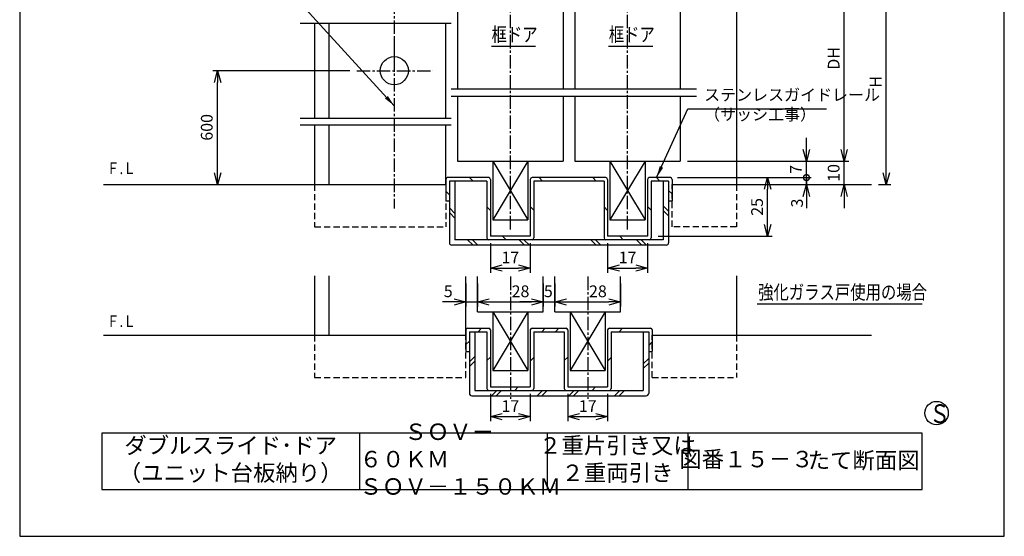
# Model space of a CAD drawing. Extents: x 0 to 420, y 0 to 594.
# Drawn here: x 0 to 420, y 0 to 220 of the extents above; entities that cross this region are included whole.
import ezdxf
from ezdxf.enums import TextEntityAlignment as Align

# ---------------------------------------------------------------- set-up
doc = ezdxf.new("R2010")
doc.units = 0
doc.header["$LTSCALE"] = 0.3
doc.header["$PDSIZE"] = 1
doc.linetypes.add('CENTER2', pattern=[28.575, 19.05, -3.175, 3.175, -3.175])
doc.linetypes.add('DASHED2', pattern=[13.365, 8.91, -4.455])
doc.layers.get('0').update_dxf_attribs({"linetype": 'CONTINUOUS'})
doc.layers.get('DEFPOINTS').update_dxf_attribs({"linetype": 'CONTINUOUS'})
for name, color, linetype in [('03', 3, 'CONTINUOUS'), ('06', 6, 'CONTINUOUS'), ('CHUSIN', 6, 'CENTER2'), ('HIKIDASI', 6, 'CONTINUOUS'), ('KAKURE', 6, 'DASHED2'), ('MOJI', 3, 'CONTINUOUS'), ('SAISEN', 3, 'CONTINUOUS'), ('SUNPOU', 6, 'CONTINUOUS')]:
    doc.layers.add(name, color=color, linetype=linetype)
doc.styles.add('0_8', font='txt.shx', dxfattribs={"width": 0.8, "bigfont": 'extfont.shx'})
doc.styles.add('0_80', font='txt.shx', dxfattribs={"width": 0.8, "bigfont": 'extfont.shx'})
doc.styles.add('SUNPOU', font='txt.shx', dxfattribs={"width": 0.8, "bigfont": 'extfont.shx'})
doc.dimstyles.new('SUNPOU_2', dxfattribs={"dimscale": 2, "dimtxt": 2.5, "dimasz": 2.5, "dimexe": 1, "dimexo": 1.5, "dimgap": 1, "dimtad": 1, "dimdec": 1, "dimtxsty": 'SUNPOU', "dimblk": 'OPEN30', "dimcen": 0, "dimclrd": 256, "dimclre": 256, "dimclrt": 256, "dimazin": 3, "dimtfac": 1, "dimtdec": 1, "dimtmove": 0, "dimatfit": 3, "dimtolj": 1, "dimtzin": 0})

# ---------------------------------------------------------------- blocks, each defined once
blk = doc.blocks.new('_OPEN30')
at = {"color": 0, "linetype": 'BYBLOCK'}
for p, q in [((-1, 0.268), (0, 0)), ((0, 0), (-1, -0.268)), ((0, 0), (-1, 0))]:
    blk.add_line(p, q, dxfattribs=at)
blk = doc.blocks.new('*D8')
at = {"layer": 'DEFPOINTS', "color": 0}
for p in [(84.42, 198.52), (143.8, 198.52), (84.42, 149.94)]:
    blk.add_point(p, dxfattribs=at)
at = {"layer": 'SUNPOU'}
for p, q in [((140.8, 198.52), (82.42, 198.52)), ((84.42, 154.94), (84.42, 193.52)), ((81.42, 149.94), (82.42, 149.94))]:
    blk.add_line(p, q, dxfattribs=at)
at = {"layer": 'SUNPOU', "xscale": 5, "yscale": 5, "zscale": 5}
for p, rotation in [((84.42, 198.52), 90), ((84.42, 149.94), 270)]:
    blk.add_blockref('_OPEN30', p, dxfattribs=dict(at, rotation=rotation))
at = {"layer": 'SUNPOU', "insert": (79.8, 174.37), "char_height": 5, "attachment_point": 5, "rotation": 90, "style": 'SUNPOU'}
blk.add_mtext('\\A1;600', dxfattribs=at)
blk = doc.blocks.new('*D10')
at = {"layer": 'DEFPOINTS', "color": 0}
for p in [(288.3, 268.03), (351.7, 268.03), (281.8, 159.94)]:
    blk.add_point(p, dxfattribs=at)
at = {"layer": 'SUNPOU'}
for p, q in [((291.3, 268.03), (353.7, 268.03)), ((351.7, 164.94), (351.7, 263.03)), ((284.8, 159.94), (353.7, 159.94))]:
    blk.add_line(p, q, dxfattribs=at)
at = {"layer": 'SUNPOU', "xscale": 5, "yscale": 5, "zscale": 5}
for p, rotation in [((351.7, 268.03), 90), ((351.7, 159.94), 270)]:
    blk.add_blockref('_OPEN30', p, dxfattribs=dict(at, rotation=rotation))
at = {"layer": 'SUNPOU', "insert": (347.2, 203.77), "char_height": 5, "attachment_point": 5, "rotation": 90, "style": 'SUNPOU'}
blk.add_mtext('\\A1;DH', dxfattribs=at)
blk = doc.blocks.new('*D12')
at = {"layer": 'DEFPOINTS', "color": 0}
for p in [(302.05, 258.02), (369.62, 258.02), (363.36, 149.94)]:
    blk.add_point(p, dxfattribs=at)
at = {"layer": 'SUNPOU'}
for p, q in [((305.05, 258.02), (371.62, 258.02)), ((369.62, 154.94), (369.62, 253.02)), ((366.36, 149.94), (371.62, 149.94))]:
    blk.add_line(p, q, dxfattribs=at)
at = {"layer": 'SUNPOU', "xscale": 5, "yscale": 5, "zscale": 5}
for p, rotation in [((369.62, 258.02), 90), ((369.62, 149.94), 270)]:
    blk.add_blockref('_OPEN30', p, dxfattribs=dict(at, rotation=rotation))
at = {"layer": 'SUNPOU', "insert": (365.12, 193.77), "char_height": 5, "attachment_point": 5, "rotation": 90, "style": 'SUNPOU'}
blk.add_mtext('\\A1;H', dxfattribs=at)
blk = doc.blocks.new('*D22')
at = {"layer": 'DEFPOINTS', "color": 0}
for p in [(200.8, 127.94), (217.8, 127.94), (217.8, 114.39)]:
    blk.add_point(p, dxfattribs=at)
at = {"layer": 'SUNPOU'}
for p, q in [((200.8, 124.94), (200.8, 112.39)), ((217.8, 124.94), (217.8, 112.39)), ((205.8, 114.39), (212.8, 114.39))]:
    blk.add_line(p, q, dxfattribs=at)
at = {"layer": 'SUNPOU', "xscale": 5, "yscale": 5, "zscale": 5, "rotation": 180}
blk.add_blockref('_OPEN30', (200.8, 114.39), dxfattribs=at)
at = {"layer": 'SUNPOU', "xscale": 5, "yscale": 5, "zscale": 5}
blk.add_blockref('_OPEN30', (217.8, 114.39), dxfattribs=at)
at = {"layer": 'SUNPOU', "insert": (209.3, 118.89), "char_height": 5, "attachment_point": 5, "style": 'SUNPOU'}
blk.add_mtext('\\A1;17', dxfattribs=at)
blk = doc.blocks.new('*D23')
at = {"layer": 'DEFPOINTS', "color": 0}
for p in [(281.8, 159.94), (335.6, 159.94), (277.55, 152.94)]:
    blk.add_point(p, dxfattribs=at)
at = {"layer": 'SUNPOU'}
for p, q in [((335.6, 164.94), (335.6, 169.94)), ((284.8, 159.94), (337.6, 159.94)), ((335.6, 152.94), (335.6, 159.94)), ((280.55, 152.94), (337.6, 152.94)), ((335.6, 152.94), (335.6, 147.94))]:
    blk.add_line(p, q, dxfattribs=at)
at = {"layer": 'SUNPOU', "xscale": 5, "yscale": 5, "zscale": 5, "rotation": 270}
blk.add_blockref('_OPEN30', (335.6, 159.94), dxfattribs=at)
at = {"layer": 'SUNPOU', "insert": (331.1, 156.44), "char_height": 5, "attachment_point": 5, "rotation": 90, "style": 'SUNPOU'}
blk.add_mtext('\\A1;7', dxfattribs=at)
blk = doc.blocks.new('_NONE')
blk = doc.blocks.new('_DOTSMALL')
at = {"color": 0, "linetype": 'BYBLOCK', "const_width": 0.5}
blk.add_lwpolyline([(-0.0625, 0, 1), (0.0625, 0, 1)], format="xyb", close=True, dxfattribs=at)
blk = doc.blocks.new('*D24')
at = {"layer": 'DEFPOINTS', "color": 0}
for p in [(277.55, 152.94), (335.6, 152.94), (308.8, 149.94)]:
    blk.add_point(p, dxfattribs=at)
at = {"layer": 'SUNPOU'}
for p, q in [((335.6, 152.94), (335.6, 157.94)), ((280.55, 152.94), (337.6, 152.94)), ((335.6, 149.94), (335.6, 152.94)), ((311.8, 149.94), (337.6, 149.94)), ((335.6, 144.94), (335.6, 139.94))]:
    blk.add_line(p, q, dxfattribs=at)
at = {"layer": 'SUNPOU', "xscale": 5, "yscale": 5, "zscale": 5}
for name, p, rotation in [('_DOTSMALL', (335.6, 152.94), 270), ('_OPEN30', (335.6, 149.94), 90)]:
    blk.add_blockref(name, p, dxfattribs=dict(at, rotation=rotation))
at = {"layer": 'SUNPOU', "insert": (331.58, 142.09), "char_height": 5, "attachment_point": 5, "rotation": 90, "style": 'SUNPOU'}
blk.add_mtext('\\A1;3', dxfattribs=at)
blk = doc.blocks.new('*D25')
at = {"layer": 'DEFPOINTS', "color": 0}
for p in [(278.3, 152.94), (319.04, 152.94), (269.42, 127.94)]:
    blk.add_point(p, dxfattribs=at)
at = {"layer": 'SUNPOU'}
for p, q in [((281.3, 152.94), (321.04, 152.94)), ((319.04, 132.94), (319.04, 147.94)), ((272.42, 127.94), (321.04, 127.94))]:
    blk.add_line(p, q, dxfattribs=at)
at = {"layer": 'SUNPOU', "xscale": 5, "yscale": 5, "zscale": 5}
for p, rotation in [((319.04, 152.94), 90), ((319.04, 127.94), 270)]:
    blk.add_blockref('_OPEN30', p, dxfattribs=dict(at, rotation=rotation))
at = {"layer": 'SUNPOU', "insert": (314.54, 140.44), "char_height": 5, "attachment_point": 5, "rotation": 90, "style": 'SUNPOU'}
blk.add_mtext('\\A1;25', dxfattribs=at)
blk = doc.blocks.new('*D26')
at = {"layer": 'DEFPOINTS', "color": 0}
for p in [(281.8, 159.94), (351.7, 159.94), (311.8, 149.94)]:
    blk.add_point(p, dxfattribs=at)
at = {"layer": 'SUNPOU'}
for p, q in [((351.7, 164.94), (351.7, 169.94)), ((284.8, 159.94), (353.7, 159.94)), ((351.7, 149.94), (351.7, 159.94)), ((314.8, 149.94), (353.7, 149.94)), ((351.7, 144.94), (351.7, 139.94))]:
    blk.add_line(p, q, dxfattribs=at)
at = {"layer": 'SUNPOU', "xscale": 5, "yscale": 5, "zscale": 5}
for p, rotation in [((351.7, 159.94), 270), ((351.7, 149.94), 90)]:
    blk.add_blockref('_OPEN30', p, dxfattribs=dict(at, rotation=rotation))
at = {"layer": 'SUNPOU', "insert": (347.2, 154.94), "char_height": 5, "attachment_point": 5, "rotation": 90, "style": 'SUNPOU'}
blk.add_mtext('\\A1;10', dxfattribs=at)
blk = doc.blocks.new('*D27')
at = {"layer": 'DEFPOINTS', "color": 0}
for p in [(200.8, 63.73), (217.8, 63.73), (217.8, 51.03)]:
    blk.add_point(p, dxfattribs=at)
at = {"layer": 'SUNPOU'}
for p, q in [((200.8, 60.73), (200.8, 49.03)), ((217.8, 60.73), (217.8, 49.03)), ((205.8, 51.03), (212.8, 51.03))]:
    blk.add_line(p, q, dxfattribs=at)
at = {"layer": 'SUNPOU', "xscale": 5, "yscale": 5, "zscale": 5, "rotation": 180}
blk.add_blockref('_OPEN30', (200.8, 51.03), dxfattribs=at)
at = {"layer": 'SUNPOU', "xscale": 5, "yscale": 5, "zscale": 5}
blk.add_blockref('_OPEN30', (217.8, 51.03), dxfattribs=at)
at = {"layer": 'SUNPOU', "insert": (209.3, 55.53), "char_height": 5, "attachment_point": 5, "style": 'SUNPOU'}
blk.add_mtext('\\A1;17', dxfattribs=at)
blk = doc.blocks.new('*D28')
at = {"layer": 'DEFPOINTS', "color": 0}
for p in [(195.3, 110.73), (223.3, 110.73), (223.3, 99.96)]:
    blk.add_point(p, dxfattribs=at)
at = {"layer": 'SUNPOU'}
for p, q in [((195.3, 107.73), (195.3, 97.96)), ((223.3, 107.73), (223.3, 97.96)), ((200.3, 99.96), (218.3, 99.96))]:
    blk.add_line(p, q, dxfattribs=at)
at = {"layer": 'SUNPOU', "xscale": 5, "yscale": 5, "zscale": 5, "rotation": 180}
blk.add_blockref('_OPEN30', (195.3, 99.96), dxfattribs=at)
at = {"layer": 'SUNPOU', "xscale": 5, "yscale": 5, "zscale": 5}
blk.add_blockref('_OPEN30', (223.3, 99.96), dxfattribs=at)
at = {"layer": 'SUNPOU', "insert": (213.64, 104.46), "char_height": 5, "attachment_point": 5, "style": 'SUNPOU'}
blk.add_mtext('\\A1;28', dxfattribs=at)
blk = doc.blocks.new('*D29')
at = {"layer": 'DEFPOINTS', "color": 0}
for p in [(190.3, 110.73), (195.3, 110.73), (195.3, 99.96)]:
    blk.add_point(p, dxfattribs=at)
at = {"layer": 'SUNPOU'}
for p, q in [((190.3, 107.73), (190.3, 97.96)), ((195.3, 107.73), (195.3, 97.96)), ((185.3, 99.96), (180.3, 99.96)), ((190.3, 99.96), (195.3, 99.96)), ((200.3, 99.96), (205.3, 99.96))]:
    blk.add_line(p, q, dxfattribs=at)
at = {"layer": 'SUNPOU', "xscale": 5, "yscale": 5, "zscale": 5}
blk.add_blockref('_OPEN30', (190.3, 99.96), dxfattribs=at)
at = {"layer": 'SUNPOU', "xscale": 5, "yscale": 5, "zscale": 5, "rotation": 180}
blk.add_blockref('_OPEN30', (195.3, 99.96), dxfattribs=at)
at = {"layer": 'SUNPOU', "insert": (182.79, 104.47), "char_height": 5, "attachment_point": 5, "style": 'SUNPOU'}
blk.add_mtext('\\A1;5', dxfattribs=at)
blk = doc.blocks.new('*D30')
at = {"layer": 'DEFPOINTS', "color": 0}
for p in [(250.8, 127.94), (267.8, 127.94), (267.8, 114.39)]:
    blk.add_point(p, dxfattribs=at)
at = {"layer": 'SUNPOU'}
for p, q in [((250.8, 124.94), (250.8, 112.39)), ((267.8, 124.94), (267.8, 112.39)), ((255.8, 114.39), (262.8, 114.39))]:
    blk.add_line(p, q, dxfattribs=at)
at = {"layer": 'SUNPOU', "xscale": 5, "yscale": 5, "zscale": 5, "rotation": 180}
blk.add_blockref('_OPEN30', (250.8, 114.39), dxfattribs=at)
at = {"layer": 'SUNPOU', "xscale": 5, "yscale": 5, "zscale": 5}
blk.add_blockref('_OPEN30', (267.8, 114.39), dxfattribs=at)
at = {"layer": 'SUNPOU', "insert": (259.3, 118.89), "char_height": 5, "attachment_point": 5, "style": 'SUNPOU'}
blk.add_mtext('\\A1;17', dxfattribs=at)
blk = doc.blocks.new('*D33')
at = {"layer": 'DEFPOINTS', "color": 0}
for p in [(223.3, 110.73), (228.3, 110.73), (228.3, 99.96)]:
    blk.add_point(p, dxfattribs=at)
at = {"layer": 'SUNPOU'}
for p, q in [((223.3, 107.73), (223.3, 97.96)), ((228.3, 107.73), (228.3, 97.96)), ((218.3, 99.96), (213.3, 99.96)), ((223.3, 99.96), (228.3, 99.96)), ((233.3, 99.96), (238.3, 99.96))]:
    blk.add_line(p, q, dxfattribs=at)
at = {"layer": 'SUNPOU', "xscale": 5, "yscale": 5, "zscale": 5}
blk.add_blockref('_OPEN30', (223.3, 99.96), dxfattribs=at)
at = {"layer": 'SUNPOU', "xscale": 5, "yscale": 5, "zscale": 5, "rotation": 180}
blk.add_blockref('_OPEN30', (228.3, 99.96), dxfattribs=at)
at = {"layer": 'SUNPOU', "insert": (225.5, 104.47), "char_height": 5, "attachment_point": 5, "style": 'SUNPOU'}
blk.add_mtext('\\A1;5', dxfattribs=at)
blk = doc.blocks.new('*D32')
at = {"layer": 'DEFPOINTS', "color": 0}
for p in [(228.3, 110.73), (256.3, 110.73), (256.3, 99.96)]:
    blk.add_point(p, dxfattribs=at)
at = {"layer": 'SUNPOU'}
for p, q in [((228.3, 107.73), (228.3, 97.96)), ((256.3, 107.73), (256.3, 97.96)), ((233.3, 99.96), (251.3, 99.96))]:
    blk.add_line(p, q, dxfattribs=at)
at = {"layer": 'SUNPOU', "xscale": 5, "yscale": 5, "zscale": 5, "rotation": 180}
blk.add_blockref('_OPEN30', (228.3, 99.96), dxfattribs=at)
at = {"layer": 'SUNPOU', "xscale": 5, "yscale": 5, "zscale": 5}
blk.add_blockref('_OPEN30', (256.3, 99.96), dxfattribs=at)
at = {"layer": 'SUNPOU', "insert": (246.64, 104.46), "char_height": 5, "attachment_point": 5, "style": 'SUNPOU'}
blk.add_mtext('\\A1;28', dxfattribs=at)
blk = doc.blocks.new('*D31')
at = {"layer": 'DEFPOINTS', "color": 0}
for p in [(233.8, 63.73), (250.8, 63.73), (250.8, 51.03)]:
    blk.add_point(p, dxfattribs=at)
at = {"layer": 'SUNPOU'}
for p, q in [((233.8, 60.73), (233.8, 49.03)), ((250.8, 60.73), (250.8, 49.03)), ((238.8, 51.03), (245.8, 51.03))]:
    blk.add_line(p, q, dxfattribs=at)
at = {"layer": 'SUNPOU', "xscale": 5, "yscale": 5, "zscale": 5, "rotation": 180}
blk.add_blockref('_OPEN30', (233.8, 51.03), dxfattribs=at)
at = {"layer": 'SUNPOU', "xscale": 5, "yscale": 5, "zscale": 5}
blk.add_blockref('_OPEN30', (250.8, 51.03), dxfattribs=at)
at = {"layer": 'SUNPOU', "insert": (242.3, 55.53), "char_height": 5, "attachment_point": 5, "style": 'SUNPOU'}
blk.add_mtext('\\A1;17', dxfattribs=at)

msp = doc.modelspace()

# ---------------------------------------------------------------- linework, layer by layer
at = {"layer": '03'}
for p, q in [((305.8, 550.02), (305.8, 149.94)), ((125.8, 218.77), (125.8, 178.27)), ((131.8, 218.77), (131.8, 178.27)), ((181.8, 178.27), (181.8, 218.77)), ((125.8, 175.27), (125.8, 149.94)), ((131.8, 175.27), (131.8, 149.94)), ((181.8, 149.94), (181.8, 175.27)), ((181.8, 152.19), (181.8, 142.94)), ((200.05, 152.94), (182.55, 152.94)), ((199.3, 151.44), (183.3, 151.44)), ((183.3, 151.44), (183.3, 125.14)), ((185.6, 151.44), (185.6, 126.44)), ((191.91, 152.94), (193.41, 151.44)), ((199.3, 151.44), (199.3, 127.19)), ((200.8, 152.19), (200.8, 127.94)), ((217.8, 152.19), (217.8, 127.94)), ((250.05, 152.94), (218.55, 152.94)), ((219.3, 151.44), (219.3, 127.19)), ((249.3, 151.44), (219.3, 151.44)), ((221.57, 152.94), (223.07, 151.44)), ((244.41, 152.94), (245.91, 151.44)), ((249.3, 151.44), (249.3, 127.19)), ((250.8, 152.19), (250.8, 127.94)), ((267.8, 152.19), (267.8, 127.94)), ((277.55, 152.94), (268.55, 152.94)), ((269.3, 151.44), (269.3, 127.19)), ((276.8, 151.44), (269.3, 151.44)), ((271.57, 152.94), (273.07, 151.44)), ((274.5, 151.44), (274.5, 126.44)), ((276.8, 151.44), (276.8, 125.14)), ((278.3, 152.19), (278.3, 142.94)), ((181.8, 147.13), (183.3, 145.63)), ((276.8, 147.47), (278.3, 145.97)), ((183.3, 142.94), (181.8, 142.94)), ((278.3, 142.94), (276.8, 142.94)), ((183.3, 140), (185.6, 137.7)), ((199.3, 140.43), (200.8, 138.93)), ((217.8, 140.6), (219.3, 139.1)), ((249.3, 140.43), (250.8, 138.93)), ((267.8, 140.6), (269.3, 139.1)), ((276.8, 138.57), (274.5, 140.87)), ((276.8, 136.57), (274.5, 138.87)), ((183.3, 138), (185.6, 135.7)), ((274.5, 126.44), (185.6, 126.44)), ((191.08, 126.44), (193.38, 124.14)), ((193.08, 126.44), (195.38, 124.14)), ((217.8, 127.94), (200.8, 127.94)), ((205.96, 127.94), (207.46, 126.44)), ((213.1, 126.44), (215.4, 124.14)), ((215.1, 126.44), (217.4, 124.14)), ((243.58, 126.44), (245.88, 124.14)), ((245.58, 126.44), (247.88, 124.14)), ((267.8, 127.94), (250.8, 127.94)), ((255.96, 127.94), (257.46, 126.44)), ((263.1, 126.44), (265.4, 124.14)), ((265.1, 126.44), (267.4, 124.14)), ((275.8, 124.14), (184.3, 124.14)), ((125.8, 111.05), (125.8, 85.73)), ((131.8, 111.05), (131.8, 85.73)), ((190.3, 85.73), (190.3, 110.73)), ((305.8, 111.05), (305.8, 85.73)), ((191.05, 88.73), (200.05, 88.73)), ((197.03, 88.73), (195.53, 87.23)), ((218.55, 88.73), (233.05, 88.73)), ((224.19, 88.73), (222.69, 87.23)), ((230.03, 88.73), (228.53, 87.23)), ((251.55, 88.73), (269.05, 88.73)), ((257.19, 88.73), (255.69, 87.23)), ((190.3, 87.98), (190.3, 78.73)), ((191.8, 87.23), (199.3, 87.23)), ((191.8, 87.23), (191.8, 60.93)), ((194.1, 87.23), (194.1, 62.23)), ((199.3, 87.23), (199.3, 62.98)), ((200.8, 87.98), (200.8, 63.73)), ((217.8, 87.98), (217.8, 63.73)), ((219.3, 87.23), (232.3, 87.23)), ((219.3, 87.23), (219.3, 62.98)), ((232.3, 87.23), (232.3, 62.98)), ((233.8, 87.98), (233.8, 63.73)), ((250.8, 87.98), (250.8, 63.73)), ((252.3, 87.23), (252.3, 62.98)), ((252.3, 87.23), (268.3, 87.23)), ((266, 87.23), (266, 62.23)), ((268.3, 87.23), (268.3, 60.93)), ((269.8, 87.98), (269.8, 78.73)), ((191.8, 83.26), (190.3, 81.76)), ((269.8, 82.92), (268.3, 81.42)), ((190.3, 78.73), (191.8, 78.73)), ((191.8, 74.36), (194.1, 76.66)), ((200.8, 76.39), (199.3, 74.89)), ((219.3, 76.22), (217.8, 74.72)), ((233.8, 76.39), (232.3, 74.89)), ((252.3, 76.22), (250.8, 74.72)), ((268.3, 75.79), (266, 73.49)), ((268.3, 78.73), (269.8, 78.73)), ((191.8, 72.36), (194.1, 74.66)), ((268.3, 73.79), (266, 71.49)), ((200.8, 63.73), (217.8, 63.73)), ((212.64, 63.73), (211.14, 62.23)), ((233.8, 63.73), (250.8, 63.73)), ((245.64, 63.73), (244.14, 62.23)), ((192.8, 59.93), (267.3, 59.93)), ((194.1, 62.23), (266, 62.23)), ((203.5, 62.23), (201.2, 59.93)), ((205.5, 62.23), (203.2, 59.93)), ((223.02, 62.23), (220.72, 59.93)), ((225.02, 62.23), (222.72, 59.93)), ((236.5, 62.23), (234.2, 59.93)), ((238.5, 62.23), (236.2, 59.93)), ((256.02, 62.23), (253.72, 59.93)), ((258.02, 62.23), (255.72, 59.93))]:
    msp.add_line(p, q, dxfattribs=at)
for centre, radius, start, end in [((182.55, 152.19), 0.75, 90, 180), ((200.05, 152.19), 0.75, 0, 90), ((218.55, 152.19), 0.75, 90, 180), ((250.05, 152.19), 0.75, 0, 90), ((268.55, 152.19), 0.75, 90, 180), ((277.55, 152.19), 0.75, 0, 90), ((200.05, 127.19), 0.75, 180, 270), ((218.55, 127.19), 0.75, 270, 0), ((250.05, 127.19), 0.75, 180, 270), ((268.55, 127.19), 0.75, 270, 0), ((184.3, 125.14), 1, 180, 270), ((275.8, 125.14), 1, 270, 0), ((191.05, 87.98), 0.75, 90, 180), ((200.05, 87.98), 0.75, 0, 90), ((218.55, 87.98), 0.75, 90, 180), ((233.05, 87.98), 0.75, 0, 90), ((251.55, 87.98), 0.75, 90, 180), ((269.05, 87.98), 0.75, 0, 90), ((192.8, 60.93), 1, 180, 270), ((200.05, 62.98), 0.75, 180, 270), ((218.55, 62.98), 0.75, 270, 0), ((233.05, 62.98), 0.75, 180, 270), ((251.55, 62.98), 0.75, 270, 0), ((267.3, 60.93), 1, 270, 0)]:
    msp.add_arc(centre, radius, start, end, dxfattribs=at)
at = {"layer": '06'}
for p, q in [((186.8, 268.03), (186.8, 190.6)), ((231.8, 268.03), (231.8, 190.6)), ((236.8, 268.03), (236.8, 190.6)), ((281.8, 268.03), (281.8, 190.6)), ((186.8, 187.6), (186.8, 159.94)), ((231.8, 187.6), (231.8, 159.94)), ((236.8, 187.6), (236.8, 159.94)), ((281.8, 187.6), (281.8, 159.94)), ((186.8, 159.94), (231.8, 159.94)), ((201.8, 159.94), (216.8, 159.94)), ((201.8, 159.94), (216.8, 134.94)), ((216.8, 159.94), (201.8, 134.94)), ((201.8, 159.94), (201.8, 134.94)), ((216.8, 159.94), (216.8, 134.94)), ((236.8, 159.94), (281.8, 159.94)), ((236.8, 159.94), (281.8, 159.94)), ((251.8, 159.94), (251.8, 134.94)), ((266.8, 159.94), (251.8, 134.94)), ((251.8, 159.94), (266.8, 134.94)), ((251.8, 159.94), (266.8, 159.94)), ((266.8, 159.94), (266.8, 134.94)), ((201.8, 134.94), (216.8, 134.94)), ((251.8, 134.94), (266.8, 134.94)), ((195.3, 95.73), (195.3, 110.73)), ((223.3, 95.73), (223.3, 110.73)), ((228.3, 95.73), (228.3, 110.73)), ((256.3, 95.73), (256.3, 110.73)), ((195.3, 95.73), (223.3, 95.73)), ((201.8, 95.73), (216.8, 95.73)), ((201.8, 95.73), (216.8, 70.73)), ((216.8, 95.73), (201.8, 70.73)), ((201.8, 95.73), (201.8, 70.73)), ((216.8, 95.73), (216.8, 70.73)), ((228.3, 95.73), (256.3, 95.73)), ((234.8, 95.73), (234.8, 70.73)), ((249.8, 95.73), (234.8, 70.73)), ((234.8, 95.73), (249.8, 70.73)), ((234.8, 95.73), (249.8, 95.73)), ((249.8, 95.73), (249.8, 70.73)), ((201.8, 70.73), (216.8, 70.73)), ((234.8, 70.73), (249.8, 70.73))]:
    msp.add_line(p, q, dxfattribs=at)
msp.add_circle((159.8, 198.52), 6, dxfattribs=at)
at = {"layer": 'CHUSIN'}
for p, q in [((159.8, 297.04), (159.8, 198.02)), ((209.3, 130.88), (209.3, 288.17)), ((259.3, 130.88), (259.3, 288.17)), ((159.8, 212.52), (159.8, 139.7)), ((143.8, 198.52), (176.3, 198.52)), ((209.3, 110.73), (209.3, 58.56)), ((242.3, 110.73), (242.3, 58.56))]:
    msp.add_line(p, q, dxfattribs=at)
at = {"layer": 'DEFPOINTS', "linetype": 'CONTINUOUS'}
msp.add_lwpolyline([(0, 0), (420, 0), (420, 594), (0, 594)], close=True, dxfattribs=at)
at = {"layer": 'KAKURE'}
for p, q in [((125.8, 149.94), (125.8, 131.94)), ((181.8, 149.94), (181.8, 131.94)), ((278.3, 131.94), (278.3, 149.94)), ((305.8, 149.94), (305.8, 131.94)), ((125.8, 131.94), (181.8, 131.94)), ((305.8, 131.94), (278.3, 131.94)), ((125.8, 85.73), (125.8, 67.73)), ((190.3, 67.73), (190.3, 85.73)), ((269.8, 67.73), (269.8, 85.73)), ((305.8, 85.73), (305.8, 67.73)), ((125.8, 67.73), (190.3, 67.73)), ((269.8, 67.73), (305.8, 67.73))]:
    msp.add_line(p, q, dxfattribs=at)
at = {"layer": 'SAISEN'}
for p, q in [((119.65, 218.77), (184.08, 218.77)), ((201.22, 208.95), (220.07, 208.95)), ((251.22, 208.95), (270.07, 208.95)), ((288.69, 190.6), (184.08, 190.6)), ((184.08, 187.6), (288.69, 187.6)), ((119.65, 178.27), (184.08, 178.27)), ((184.08, 175.27), (119.65, 175.27)), ((35.69, 149.94), (181.8, 149.94)), ((278.3, 149.94), (363.36, 149.94)), ((314.51, 99.08), (385, 99.08)), ((35.69, 85.73), (190.3, 85.73)), ((269.8, 85.73), (363.36, 85.73)), ((145, 44), (145, 20)), ((225, 44), (225, 20)), ((285, 44), (285, 20))]:
    msp.add_line(p, q, dxfattribs=at)
msp.add_lwpolyline([(35, 20), (385, 20), (385, 44), (35, 44)], close=True, dxfattribs=at)
msp.add_circle((391.1, 52.54), 5, dxfattribs=at)

# ---------------------------------------------------------------- texts
at = {"layer": 'HIKIDASI', "insert": (291.95, 175.83), "char_height": 5, "attachment_point": 7, "style": 'SUNPOU'}
msp.add_mtext('ステンレスガイドレール\\P（サッシ工事）', dxfattribs=at)
at = {"layer": 'MOJI', "style": '0_8', "width": 0.8}
for s, height, p in [('框ドア', 6, (211.1, 213.95)), ('框ドア', 6, (261.1, 213.95)), ('Ｆ.Ｌ', 5, (43.37, 156.94)), ('強化ガラス戸使用の場合', 6, (351.01, 104.08)), ('Ｆ.Ｌ', 5, (43.37, 91.73))]:
    msp.add_text(s, height=height, dxfattribs=at).set_placement(p, align=Align.MIDDLE_CENTER)
msp.add_text('Ｓ', height=8, dxfattribs=at).set_placement((388.05, 56.27), align=Align.TOP_LEFT)
at = {"layer": 'MOJI', "char_height": 7}
for s, insert, width, attachment_point, style in [('\u3000\u3000ＳＯＶ－  ６０ＫＭ\\P\u3000\u3000ＳＯＶ－１５０ＫＭ', (145, 32), 80, 4, '0_8'), ('ダブルスライド･ドア\\P（ユニット台板納り）', (90, 32), 110, 5, '0_8'), ('２重片引き又は\\P２重両引き\u3000\u3000', (255, 32), 60, 5, '0_8'), ('図番１５－３', (310, 32), 50, 5, '0_80'), ('たて断面図\u3000', (360, 31.5), 50, 5, '0_80')]:
    msp.add_mtext(s, dxfattribs=dict(at, insert=insert, width=width, attachment_point=attachment_point, style=style))

# ---------------------------------------------------------------- dimensions: what is measured, and where the dimension line sits
at = {"layer": 'SUNPOU'}
for base, p1, p2, text, picture, middle in [((351.7, 268.03), (281.8, 159.94), (288.3, 268.03), 'DH', '*D10', (347.2, 203.77)), ((369.62, 258.02), (363.36, 149.94), (302.05, 258.02), 'H', '*D12', (365.12, 193.77)), ((84.42, 198.52), (84.42, 149.94), (143.8, 198.52), '600', '*D8', (79.8, 174.37))]:
    dim = msp.add_linear_dim(base=base, p1=p1, p2=p2, angle=90, text=text, dimstyle='SUNPOU_2', dxfattribs=at)
    dim.commit()
    dim.dimension.update_dxf_attribs({"geometry": picture, "text_midpoint": middle, "dimtype": 160})
dim = msp.add_linear_dim(base=(335.6, 159.94), p1=(277.55, 152.94), p2=(281.8, 159.94), angle=90, dimstyle='SUNPOU_2', override={"dimblk1": 'NONE', "dimblk2": 'OPEN30', "dimsah": 1}, dxfattribs=at)
dim.commit()
dim.dimension.update_dxf_attribs({"geometry": '*D23', "text_midpoint": (331.1, 156.44)})
dim = msp.add_linear_dim(base=(351.7, 159.94), p1=(311.8, 149.94), p2=(281.8, 159.94), angle=90, dimstyle='SUNPOU_2', dxfattribs=at)
dim.commit()
dim.dimension.update_dxf_attribs({"geometry": '*D26', "text_midpoint": (347.2, 154.94)})
dim = msp.add_linear_dim(base=(335.6, 152.94), p1=(308.8, 149.94), p2=(277.55, 152.94), angle=90, dimstyle='SUNPOU_2', override={"dimblk1": 'OPEN30', "dimblk2": 'DOTSMALL', "dimsah": 1}, dxfattribs=at)
dim.commit()
dim.dimension.update_dxf_attribs({"geometry": '*D24', "text_midpoint": (331.58, 142.09), "dimtype": 160})
dim = msp.add_linear_dim(base=(319.04, 152.94), p1=(269.42, 127.94), p2=(278.3, 152.94), angle=90, dimstyle='SUNPOU_2', dxfattribs=at)
dim.commit()
dim.dimension.update_dxf_attribs({"geometry": '*D25', "text_midpoint": (314.54, 140.44), "dimtype": 160})
for base, p1, p2, picture, middle in [((217.8, 114.39), (200.8, 127.94), (217.8, 127.94), '*D22', (209.3, 118.89)), ((267.8, 114.39), (250.8, 127.94), (267.8, 127.94), '*D30', (259.3, 118.89)), ((217.8, 51.03), (200.8, 63.73), (217.8, 63.73), '*D27', (209.3, 55.53)), ((250.8, 51.03), (233.8, 63.73), (250.8, 63.73), '*D31', (242.3, 55.53))]:
    dim = msp.add_linear_dim(base=base, p1=p1, p2=p2, dimstyle='SUNPOU_2', dxfattribs=at)
    dim.commit()
    dim.dimension.update_dxf_attribs({"geometry": picture, "text_midpoint": middle})
for base, p1, p2, picture, middle in [((195.3, 99.96), (190.3, 110.73), (195.3, 110.73), '*D29', (182.79, 104.47)), ((223.3, 99.96), (195.3, 110.73), (223.3, 110.73), '*D28', (213.64, 104.46)), ((228.3, 99.96), (223.3, 110.73), (228.3, 110.73), '*D33', (225.5, 104.47)), ((256.3, 99.96), (228.3, 110.73), (256.3, 110.73), '*D32', (246.64, 104.46))]:
    dim = msp.add_linear_dim(base=base, p1=p1, p2=p2, dimstyle='SUNPOU_2', dxfattribs=at)
    dim.commit()
    dim.dimension.update_dxf_attribs({"geometry": picture, "text_midpoint": middle, "dimtype": 160})

# ---------------------------------------------------------------- leaders
at = {"layer": 'HIKIDASI', "annotation_type": 0, "has_hookline": 1}
for points, hookline_direction, text_width in [([(159.8, 183.52), (95.78, 253.62), (90.78, 253.62)], 1, 37.07), ([(271.68, 152.94), (284.95, 182.22), (289.95, 182.22)], 0, 52.27)]:
    msp.add_leader(points, dimstyle='SUNPOU_2', override={"dimgap": 1, "dimtad": 1}, dxfattribs=dict(at, hookline_direction=hookline_direction, text_width=text_width))

doc.saveas('drawing.dxf')
